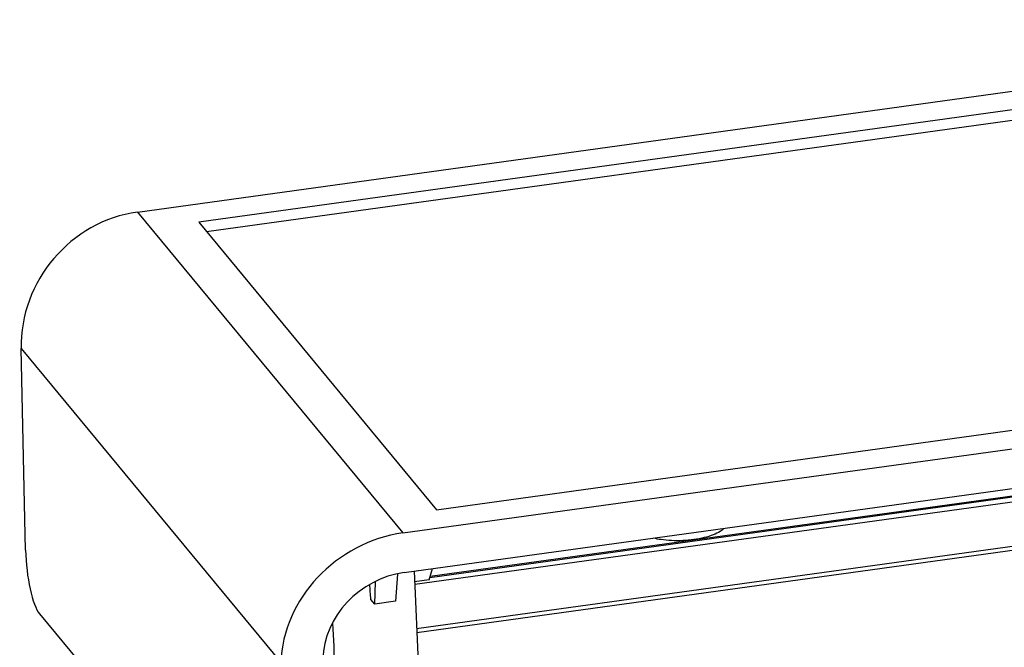
# Model space of a CAD drawing. Extents: x 2155 to 2426, y 37 to 226.
# Drawn here: x 2211 to 2248, y 86 to 109 of the extents above; entities that cross this region are included whole.
import ezdxf

# ---------------------------------------------------------------- set-up
doc = ezdxf.new("R2010")
doc.units = 0
doc.header["$LTSCALE"] = 30.734
doc.header["$MEASUREMENT"] = 0
doc.layers.get('0').update_dxf_attribs({"linetype": 'CONTINUOUS'})

msp = doc.modelspace()

# ---------------------------------------------------------------- linework, layer by layer
at = {"color": 7, "linetype": 'Continuous'}
for p, q in [((2215.494, 102.009), (2267.523, 109.191)), ((2266.271, 108.322), (2217.781, 101.628)), ((2266.266, 107.925), (2218.075, 101.273)), ((2215.494, 102.009), (2225.415, 90.023)), ((2217.781, 101.628), (2226.667, 90.892)), ((2226.667, 90.892), (2275.157, 97.586)), ((2225.415, 90.023), (2277.444, 97.206)), ((2211.146, 96.907), (2220.857, 85.176)), ((2211.312, 89.385), (2211.146, 96.907)), ((2225.457, 88.545), (2277.487, 95.728)), ((2225.855, 88.105), (2268.321, 93.967)), ((2226.421, 88.363), (2268.187, 94.129)), ((2226.434, 88.405), (2268.131, 94.162)), ((2225.926, 86.453), (2261.753, 91.398)), ((2225.932, 86.311), (2261.668, 91.244)), ((2226.395, 88.27), (2226.515, 88.691)), ((2225.208, 88.485), (2225.141, 87.471)), ((2225.834, 88.597), (2226.097, 82.48)), ((2224.36, 87.363), (2224.382, 88.196)), ((2226.395, 88.27), (2225.851, 88.195)), ((2224.36, 87.363), (2224.213, 87.541)), ((2225.141, 87.471), (2224.36, 87.363)), ((2211.835, 87), (2220.142, 76.964))]:
    msp.add_line(p, q, dxfattribs=at)
for centre, major_axis, ratio, start_param, end_param in [((2215.844, 97.307), (3.162, 3.702), 0.938945, 0.8128, 2.331237), ((2225.543, 85.59), (4.012, 2.751), 0.881426, 1.054496, 2.572932), ((2211.838, 88.917), (-0.175, 2.02), 0.246583, 1.315616, 2.799146), ((2225.543, 85.59), (2.674, 1.834), 0.881426, 1.054496, 2.572932), ((2221.613, 118.945), (-7.421, 105.295), 0.003827, -1.873919, -1.868356), ((2222.814, 118.766), (-5.015, 104.938), 0.015668, -4.402107, -4.367615)]:
    msp.add_ellipse(centre, major_axis=major_axis, ratio=ratio, start_param=start_param, end_param=end_param, dxfattribs=at)
for points, start_tangent, end_tangent in [([(2237.403, 90.189), (2237.266, 90.079), (2237.011, 89.954), (2236.675, 89.85), (2236.286, 89.777)], (-0.664898, -0.746934), (-0.990605, -0.136752)), ([(2236.286, 89.777), (2235.868, 89.739), (2235.447, 89.738), (2235.059, 89.774), (2234.782, 89.829)], (-0.990605, -0.136752), (-0.967855, 0.251509))]:
    msp.add_spline(points, degree=3, dxfattribs=dict(at, start_tangent=start_tangent, end_tangent=end_tangent))

doc.saveas('drawing.dxf')
